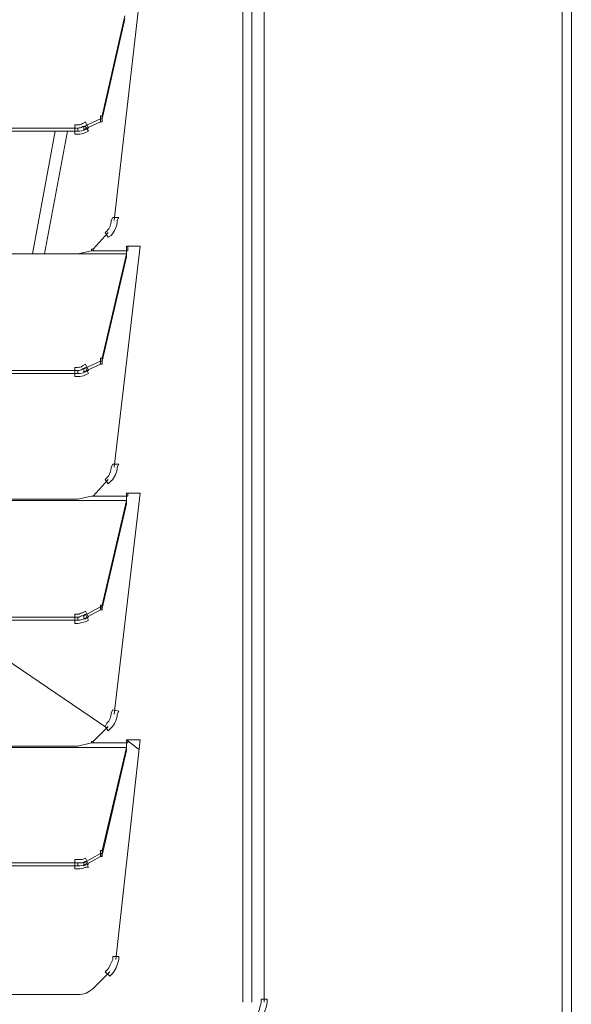
# Model space of a CAD drawing. Units: millimetres. Extents: x 2981 to 3191, y 1806 to 2104.
# Drawn here: x 3079 to 3093, y 1950 to 1975 of the extents above; entities that cross this region are included whole.
import ezdxf

# ---------------------------------------------------------------- set-up
doc = ezdxf.new("R2010")
doc.units = ezdxf.units.MM
doc.layers.add('Греерс', color=7, linetype='Continuous', lineweight=15)

# ---------------------------------------------------------------- blocks, each defined once
blk = doc.blocks.new('Д3_спереди')
at = {"layer": 'Греерс', "lineweight": 18}
for points in [[(41.022, 31.447), (41.022, -31.799)], [(40.768, -31.756), (40.768, 31.363)], [(31.835, -27.946), (31.835, 27.553)], [(32.089, -27.946), (32.089, 27.553)], [(32.428, 27.553), (32.428, -27.946)], [(28.237, -6.102), (28.914, -0.176)], [(28.533, -0.387), (27.898, -3.181)], [(28.533, -0.472), (27.898, -3.266)], [(27.856, -3.266), (27.39, -3.478)], [(27.856, -3.181), (27.856, -3.266), (27.898, -3.266), (27.898, -3.181), (27.856, -3.181)], [(27.856, -3.266), (27.856, -3.351), (27.898, -3.351), (27.898, -3.266), (27.856, -3.266)], [(27.221, -3.52), (4.065, -3.52)], [(27.856, -3.351), (27.39, -3.562)], [(27.221, -3.605), (4.065, -3.605)], [(26.586, -3.605), (25.951, -7.034)], [(26.29, -7.034), (26.925, -3.605)], [(27.644, -6.907), (28.068, -6.441)], [(28.237, -13.003), (28.957, -6.822)], [(28.576, -6.822), (28.576, -6.949), (28.618, -6.949), (28.618, -6.822), (28.576, -6.822)], [(28.957, -6.822), (28.618, -6.822)], [(28.576, -7.034), (2.71, -7.034)], [(4.065, -7.034), (27.221, -7.034)], [(27.221, -7.034), (27.602, -6.949)], [(27.602, -6.907), (27.602, -6.949), (27.644, -6.949), (27.644, -6.907), (27.602, -6.907)], [(28.576, -6.949), (27.602, -6.949)], [(28.576, -7.034), (27.898, -9.955)], [(28.576, -7.118), (27.898, -10.039)], [(28.576, -6.949), (28.576, -7.118)], [(27.856, -10.039), (27.39, -10.251)], [(27.856, -10.124), (27.39, -10.336)], [(27.856, -9.955), (27.856, -10.039), (27.898, -10.039), (27.898, -9.955), (27.856, -9.955)], [(27.856, -10.039), (27.856, -10.124), (27.898, -10.124), (27.898, -10.039), (27.856, -10.039)], [(27.221, -10.293), (4.065, -10.293)], [(27.221, -10.378), (4.065, -10.378)], [(27.644, -13.807), (28.068, -13.341)], [(28.237, -19.903), (28.957, -13.722)], [(28.576, -13.722), (28.576, -13.807), (28.618, -13.807), (28.618, -13.722), (28.576, -13.722)], [(28.957, -13.722), (28.618, -13.722)], [(2.71, -13.934), (28.576, -13.934)], [(4.065, -13.892), (27.221, -13.892)], [(27.221, -13.892), (27.602, -13.807)], [(27.602, -13.807), (28.576, -13.807)], [(28.576, -13.934), (27.898, -16.855)], [(28.576, -14.019), (27.898, -16.94)], [(28.576, -13.807), (28.576, -14.019)], [(27.856, -16.897), (27.39, -17.151)], [(27.856, -16.982), (27.39, -17.236)], [(27.856, -16.855), (27.856, -16.897), (27.898, -16.897), (27.898, -16.855), (27.856, -16.855)], [(27.856, -16.94), (27.856, -16.982), (27.898, -16.982), (27.898, -16.94), (27.856, -16.94)], [(27.221, -17.194), (4.065, -17.194)], [(27.221, -17.278), (4.065, -17.278)], [(28.025, -20.284), (24.469, -17.871)], [(27.644, -20.665), (28.068, -20.242)], [(28.279, -26.761), (28.957, -20.623)], [(28.576, -20.623), (28.576, -20.707), (28.618, -20.707), (28.618, -20.623), (28.576, -20.623)], [(28.914, -20.877), (28.576, -20.623)], [(28.957, -20.623), (28.618, -20.623)], [(2.71, -20.834), (28.576, -20.834)], [(4.065, -20.792), (27.221, -20.792)], [(27.221, -20.792), (27.602, -20.707)], [(27.602, -20.665), (27.602, -20.707), (27.644, -20.707), (27.644, -20.665), (27.602, -20.665)], [(27.602, -20.707), (28.576, -20.707)], [(28.576, -20.834), (27.898, -23.713)], [(28.576, -20.707), (28.576, -20.919)], [(28.576, -20.919), (27.898, -23.84)], [(27.856, -23.798), (27.39, -24.052)], [(27.856, -23.882), (27.39, -24.136)], [(27.856, -23.713), (27.856, -23.798), (27.898, -23.798), (27.898, -23.713), (27.856, -23.713)], [(27.856, -23.84), (27.856, -23.882), (27.898, -23.882), (27.898, -23.84), (27.856, -23.84)], [(27.221, -24.052), (4.065, -24.052)], [(27.221, -24.136), (4.065, -24.136)], [(27.644, -27.565), (28.11, -27.1)], [(4.065, -27.735), (27.221, -27.735)]]:
    blk.add_lwpolyline(points, dxfattribs=at)
for points, knots in [([(27.856, -3.351), (27.856, -3.351), (27.856, -3.266), (27.856, -3.266), (27.856, -3.266), (27.856, -3.351), (27.856, -3.351)], [0, 0, 0, 0, 1, 1, 1, 2, 2, 2, 2]), ([(27.898, -3.266), (27.898, -3.266), (27.898, -3.181), (27.898, -3.181), (27.898, -3.181), (27.898, -3.266), (27.898, -3.266)], [0, 0, 0, 0, 1, 1, 1, 2, 2, 2, 2]), ([(27.221, -3.605), (27.221, -3.605), (27.221, -3.52), (27.221, -3.52), (27.221, -3.52), (27.221, -3.605), (27.221, -3.605)], [0, 0, 0, 0, 1, 1, 1, 2, 2, 2, 2]), ([(27.39, -3.562), (27.39, -3.562), (27.39, -3.478), (27.39, -3.478), (27.39, -3.478), (27.39, -3.562), (27.39, -3.562)], [0, 0, 0, 0, 1, 1, 1, 2, 2, 2, 2]), ([(28.576, -6.949), (28.576, -6.949), (28.576, -7.034), (28.576, -7.034), (28.576, -7.034), (28.576, -6.949), (28.576, -6.949)], [0, 0, 0, 0, 1, 1, 1, 2, 2, 2, 2]), ([(28.576, -7.118), (28.576, -7.118), (28.576, -7.034), (28.576, -7.034), (28.576, -7.034), (28.576, -7.118), (28.576, -7.118)], [0, 0, 0, 0, 1, 1, 1, 2, 2, 2, 2]), ([(27.856, -10.124), (27.856, -10.124), (27.856, -10.039), (27.856, -10.039), (27.856, -10.039), (27.856, -10.124), (27.856, -10.124)], [0, 0, 0, 0, 1, 1, 1, 2, 2, 2, 2]), ([(27.898, -10.039), (27.898, -10.039), (27.898, -9.955), (27.898, -9.955), (27.898, -9.955), (27.898, -10.039), (27.898, -10.039)], [0, 0, 0, 0, 1, 1, 1, 2, 2, 2, 2]), ([(27.221, -10.378), (27.221, -10.378), (27.221, -10.293), (27.221, -10.293), (27.221, -10.293), (27.221, -10.378), (27.221, -10.378)], [0, 0, 0, 0, 1, 1, 1, 2, 2, 2, 2]), ([(27.39, -10.336), (27.39, -10.336), (27.39, -10.251), (27.39, -10.251), (27.39, -10.251), (27.39, -10.336), (27.39, -10.336)], [0, 0, 0, 0, 1, 1, 1, 2, 2, 2, 2]), ([(27.602, -13.807), (27.602, -13.807), (27.602, -13.807), (27.602, -13.807), (27.602, -13.807), (27.644, -13.807), (27.644, -13.807), (27.644, -13.807), (27.602, -13.807), (27.602, -13.807)], [0, 0, 0, 0, 1, 1, 1, 2, 2, 2, 3, 3, 3, 3]), ([(28.576, -13.807), (28.576, -13.807), (28.576, -13.934), (28.576, -13.934), (28.576, -13.934), (28.576, -13.807), (28.576, -13.807)], [0, 0, 0, 0, 1, 1, 1, 2, 2, 2, 2]), ([(28.576, -14.019), (28.576, -14.019), (28.576, -13.934), (28.576, -13.934), (28.576, -13.934), (28.576, -14.019), (28.576, -14.019)], [0, 0, 0, 0, 1, 1, 1, 2, 2, 2, 2]), ([(27.856, -16.982), (27.856, -16.982), (27.856, -16.897), (27.856, -16.897), (27.856, -16.897), (27.856, -16.982), (27.856, -16.982)], [0, 0, 0, 0, 1, 1, 1, 2, 2, 2, 2]), ([(27.898, -16.94), (27.898, -16.94), (27.898, -16.855), (27.898, -16.855), (27.898, -16.855), (27.898, -16.94), (27.898, -16.94)], [0, 0, 0, 0, 1, 1, 1, 2, 2, 2, 2]), ([(27.221, -17.278), (27.221, -17.278), (27.221, -17.194), (27.221, -17.194), (27.221, -17.194), (27.221, -17.278), (27.221, -17.278)], [0, 0, 0, 0, 1, 1, 1, 2, 2, 2, 2]), ([(27.39, -17.236), (27.39, -17.236), (27.39, -17.151), (27.39, -17.151), (27.39, -17.151), (27.39, -17.236), (27.39, -17.236)], [0, 0, 0, 0, 1, 1, 1, 2, 2, 2, 2]), ([(28.576, -20.707), (28.576, -20.707), (28.576, -20.834), (28.576, -20.834), (28.576, -20.834), (28.576, -20.707), (28.576, -20.707)], [0, 0, 0, 0, 1, 1, 1, 2, 2, 2, 2]), ([(28.576, -20.919), (28.576, -20.919), (28.576, -20.834), (28.576, -20.834), (28.576, -20.834), (28.576, -20.919), (28.576, -20.919)], [0, 0, 0, 0, 1, 1, 1, 2, 2, 2, 2]), ([(27.856, -23.882), (27.856, -23.882), (27.856, -23.798), (27.856, -23.798), (27.856, -23.798), (27.856, -23.882), (27.856, -23.882)], [0, 0, 0, 0, 1, 1, 1, 2, 2, 2, 2]), ([(27.898, -23.84), (27.898, -23.84), (27.898, -23.713), (27.898, -23.713), (27.898, -23.713), (27.898, -23.84), (27.898, -23.84)], [0, 0, 0, 0, 1, 1, 1, 2, 2, 2, 2]), ([(27.221, -24.136), (27.221, -24.136), (27.221, -24.052), (27.221, -24.052), (27.221, -24.052), (27.221, -24.136), (27.221, -24.136)], [0, 0, 0, 0, 1, 1, 1, 2, 2, 2, 2]), ([(27.39, -24.136), (27.39, -24.136), (27.39, -24.052), (27.39, -24.052), (27.39, -24.052), (27.39, -24.136), (27.39, -24.136)], [0, 0, 0, 0, 1, 1, 1, 2, 2, 2, 2])]:
    blk.add_open_spline(points, degree=3, knots=knots, dxfattribs=at)
at = {"layer": 'Греерс', "lineweight": 0}
for points in [[(27.221, -3.435), (27.263, -3.435), (27.306, -3.435), (27.348, -3.393), (27.348, -3.393), (27.433, -3.351), (27.433, -3.351), (27.433, -3.351), (27.517, -3.52), (27.517, -3.52), (27.517, -3.52), (27.433, -3.562), (27.433, -3.562), (27.348, -3.605), (27.306, -3.605), (27.221, -3.605), (27.221, -3.605), (27.136, -3.605), (27.136, -3.605), (27.136, -3.605), (27.136, -3.435), (27.136, -3.435), (27.136, -3.435), (27.221, -3.435), (27.221, -3.435)], [(27.221, -3.52), (27.263, -3.52), (27.306, -3.52), (27.348, -3.478), (27.348, -3.478), (27.433, -3.478), (27.433, -3.478), (27.433, -3.478), (27.517, -3.605), (27.517, -3.605), (27.517, -3.605), (27.433, -3.647), (27.433, -3.647), (27.348, -3.689), (27.306, -3.689), (27.221, -3.689), (27.221, -3.689), (27.136, -3.689), (27.136, -3.689), (27.136, -3.689), (27.136, -3.52), (27.136, -3.52), (27.136, -3.52), (27.221, -3.52), (27.221, -3.52)], [(28.025, -6.399), (28.11, -6.314), (28.152, -6.229), (28.152, -6.102), (28.152, -6.102), (28.195, -6.018), (28.195, -6.018), (28.195, -6.018), (28.364, -6.018), (28.364, -6.018), (28.364, -6.018), (28.322, -6.102), (28.322, -6.102), (28.322, -6.272), (28.237, -6.399), (28.152, -6.526), (28.152, -6.526), (28.068, -6.568), (28.068, -6.568), (28.068, -6.568), (27.983, -6.441), (27.983, -6.441), (27.983, -6.441), (28.025, -6.399), (28.025, -6.399)], [(27.221, -10.209), (27.263, -10.209), (27.306, -10.209), (27.348, -10.166), (27.348, -10.166), (27.433, -10.124), (27.433, -10.124), (27.433, -10.124), (27.517, -10.293), (27.517, -10.293), (27.517, -10.293), (27.433, -10.336), (27.433, -10.336), (27.348, -10.378), (27.306, -10.378), (27.221, -10.378), (27.221, -10.378), (27.136, -10.378), (27.136, -10.378), (27.136, -10.378), (27.136, -10.209), (27.136, -10.209), (27.136, -10.209), (27.221, -10.209), (27.221, -10.209)], [(27.221, -10.293), (27.263, -10.293), (27.306, -10.293), (27.348, -10.251), (27.348, -10.251), (27.433, -10.209), (27.433, -10.209), (27.433, -10.209), (27.517, -10.378), (27.517, -10.378), (27.517, -10.378), (27.433, -10.42), (27.433, -10.42), (27.348, -10.463), (27.306, -10.463), (27.221, -10.463), (27.221, -10.463), (27.136, -10.463), (27.136, -10.463), (27.136, -10.463), (27.136, -10.293), (27.136, -10.293), (27.136, -10.293), (27.221, -10.293), (27.221, -10.293)], [(28.025, -13.299), (28.11, -13.214), (28.152, -13.087), (28.152, -13.003), (28.152, -13.003), (28.195, -12.918), (28.195, -12.918), (28.195, -12.918), (28.364, -12.918), (28.364, -12.918), (28.364, -12.918), (28.322, -13.003), (28.322, -13.003), (28.322, -13.13), (28.237, -13.299), (28.152, -13.384), (28.152, -13.384), (28.068, -13.468), (28.068, -13.468), (28.068, -13.468), (27.983, -13.341), (27.983, -13.341), (27.983, -13.341), (28.025, -13.299), (28.025, -13.299)], [(27.221, -17.109), (27.263, -17.109), (27.306, -17.067), (27.348, -17.067), (27.348, -17.067), (27.433, -17.024), (27.433, -17.024), (27.433, -17.024), (27.517, -17.194), (27.517, -17.194), (27.517, -17.194), (27.433, -17.236), (27.433, -17.236), (27.348, -17.236), (27.306, -17.278), (27.221, -17.278), (27.221, -17.278), (27.136, -17.278), (27.136, -17.278), (27.136, -17.278), (27.136, -17.109), (27.136, -17.109), (27.136, -17.109), (27.221, -17.109), (27.221, -17.109)], [(27.221, -17.194), (27.263, -17.194), (27.306, -17.151), (27.348, -17.151), (27.348, -17.151), (27.433, -17.109), (27.433, -17.109), (27.433, -17.109), (27.517, -17.278), (27.517, -17.278), (27.517, -17.278), (27.433, -17.321), (27.433, -17.321), (27.348, -17.321), (27.306, -17.363), (27.221, -17.363), (27.221, -17.363), (27.136, -17.363), (27.136, -17.363), (27.136, -17.363), (27.136, -17.194), (27.136, -17.194), (27.136, -17.194), (27.221, -17.194), (27.221, -17.194)], [(28.025, -20.157), (28.11, -20.072), (28.152, -19.988), (28.152, -19.861), (28.152, -19.861), (28.195, -19.776), (28.195, -19.776), (28.195, -19.776), (28.364, -19.818), (28.364, -19.818), (28.364, -19.818), (28.322, -19.903), (28.322, -19.903), (28.322, -20.03), (28.237, -20.199), (28.152, -20.284), (28.152, -20.284), (28.068, -20.369), (28.068, -20.369), (28.068, -20.369), (27.983, -20.242), (27.983, -20.242), (27.983, -20.242), (28.025, -20.157), (28.025, -20.157)], [(27.221, -23.967), (27.263, -23.967), (27.306, -23.967), (27.348, -23.967), (27.348, -23.967), (27.433, -23.925), (27.433, -23.925), (27.433, -23.925), (27.517, -24.094), (27.517, -24.094), (27.517, -24.094), (27.433, -24.094), (27.433, -24.094), (27.348, -24.136), (27.306, -24.136), (27.221, -24.136), (27.221, -24.136), (27.136, -24.136), (27.136, -24.136), (27.136, -24.136), (27.136, -23.967), (27.136, -23.967), (27.136, -23.967), (27.221, -23.967), (27.221, -23.967)], [(27.221, -24.052), (27.263, -24.052), (27.306, -24.052), (27.348, -24.052), (27.348, -24.052), (27.433, -24.009), (27.433, -24.009), (27.433, -24.009), (27.517, -24.179), (27.517, -24.179), (27.517, -24.179), (27.433, -24.179), (27.433, -24.179), (27.348, -24.221), (27.306, -24.221), (27.221, -24.221), (27.221, -24.221), (27.136, -24.221), (27.136, -24.221), (27.136, -24.221), (27.136, -24.052), (27.136, -24.052), (27.136, -24.052), (27.221, -24.052), (27.221, -24.052)], [(28.025, -27.057), (28.11, -26.973), (28.152, -26.846), (28.195, -26.761), (28.195, -26.761), (28.195, -26.676), (28.195, -26.676), (28.195, -26.676), (28.364, -26.676), (28.364, -26.676), (28.364, -26.676), (28.364, -26.761), (28.364, -26.761), (28.322, -26.93), (28.279, -27.057), (28.152, -27.184), (28.152, -27.184), (28.11, -27.227), (28.11, -27.227), (28.11, -27.227), (27.983, -27.1), (27.983, -27.1), (27.983, -27.1), (28.025, -27.057), (28.025, -27.057)], [(32.301, -28.158), (32.301, -28.073), (32.343, -28.031), (32.343, -27.946), (32.343, -27.946), (32.343, -27.862), (32.343, -27.862), (32.343, -27.862), (32.513, -27.862), (32.513, -27.862), (32.513, -27.862), (32.513, -27.946), (32.513, -27.946), (32.513, -28.031), (32.47, -28.158), (32.428, -28.243), (32.428, -28.243), (32.428, -28.327), (32.428, -28.327), (32.428, -28.327), (32.259, -28.243), (32.259, -28.243), (32.259, -28.243), (32.301, -28.158), (32.301, -28.158)]]:
    blk.add_open_spline(points, degree=3, knots=[0, 0, 0, 0, 1, 1, 1, 2, 2, 2, 3, 3, 3, 4, 4, 4, 5, 5, 5, 6, 6, 6, 7, 7, 7, 8, 8, 8, 8], dxfattribs=at)
at = {"layer": 'Греерс', "lineweight": 18}
blk.add_open_spline([(27.221, -27.735), (27.39, -27.735), (27.517, -27.692), (27.644, -27.565)], degree=3, dxfattribs=at)

msp = doc.modelspace()

# ---------------------------------------------------------------- block references
at = {"layer": 'Греерс', "xscale": 0.9, "yscale": 0.9, "zscale": 0.9}
msp.add_blockref('Д3_спереди', (3055.66, 1975.135), dxfattribs=at)

doc.saveas('drawing.dxf')
